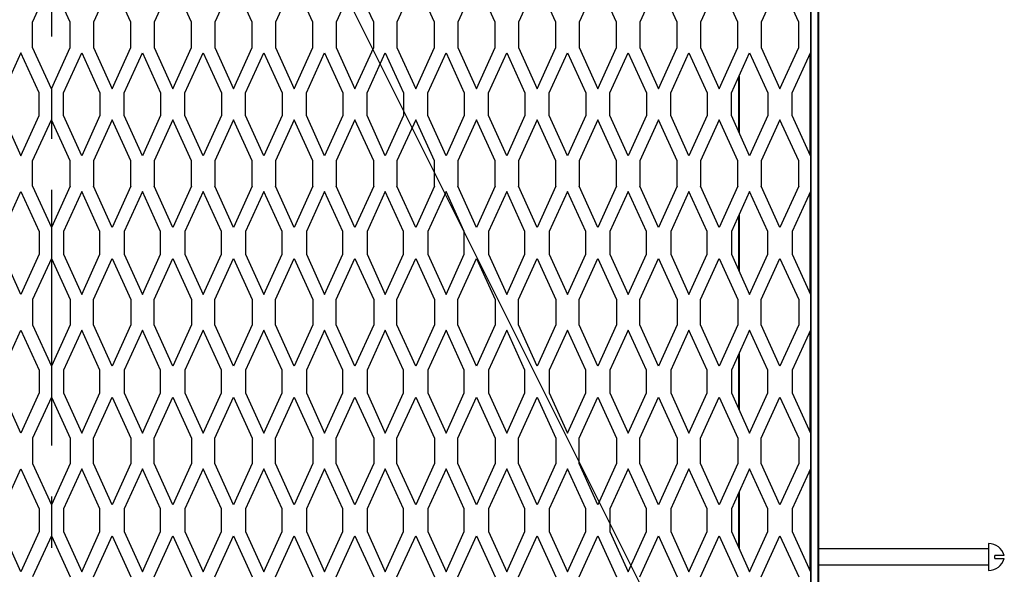
# Model space of a CAD drawing. Extents: x 1.1 to 86.6, y 1.6 to 67.1.
# Drawn here: x 22.9 to 38.3, y 40.5 to 49.1 of the extents above; entities that cross this region are included whole.
import ezdxf

# ---------------------------------------------------------------- set-up
doc = ezdxf.new("R2010")
doc.units = 0
doc.header["$LTSCALE"] = 8
doc.linetypes.add('CENTERX2', pattern=[0.8, 0.5, -0.1, 0.1, -0.1])
doc.layers.get('0').update_dxf_attribs({"linetype": 'CONTINUOUS'})
doc.layers.add('FORMAT', color=7, linetype='CONTINUOUS')

msp = doc.modelspace()

# ---------------------------------------------------------------- linework, layer by layer
at = {"color": 7, "linetype": 'CONTINUOUS'}
for p, q in [((23.4390657, 58.7222708), (35.4390657, 34.7222708)), ((35.4290657, 58.7122708), (35.4290657, 34.7322708)), ((35.4390657, 58.7222708), (35.4390657, 34.7222708)), ((35.3140657, 58.5972708), (35.3140657, 34.8472708)), ((35.3240657, 58.6072708), (35.3240657, 34.8372708)), ((23.1462001, 49.0896448), (23.4390657, 49.735216)), ((23.7319312, 49.0896448), (23.4390657, 49.735216)), ((24.3890657, 49.735216), (24.0962001, 49.0896448)), ((24.6819312, 49.0896448), (24.3890657, 49.735216)), ((25.3390657, 49.735216), (25.0462001, 49.0896448)), ((25.6319312, 49.0896448), (25.3390657, 49.735216)), ((26.2890657, 49.735216), (25.9962001, 49.0896448)), ((26.5819312, 49.0896448), (26.2890657, 49.735216)), ((27.2390657, 49.735216), (26.9462001, 49.0896448)), ((27.5319312, 49.0896448), (27.2390657, 49.735216)), ((28.1890657, 49.735216), (27.8962001, 49.0896448)), ((28.4819312, 49.0896448), (28.1890657, 49.735216)), ((29.1390657, 49.735216), (28.8462001, 49.0896448)), ((29.4319312, 49.0896448), (29.1390657, 49.735216)), ((30.0890657, 49.735216), (29.7962001, 49.0896448)), ((30.3819312, 49.0896448), (30.0890657, 49.735216)), ((31.0390657, 49.735216), (30.7462001, 49.0896448)), ((31.3319312, 49.0896448), (31.0390657, 49.735216)), ((31.9890657, 49.735216), (31.6962001, 49.0896448)), ((32.2819312, 49.0896448), (31.9890657, 49.735216)), ((32.9390657, 49.735216), (32.6462001, 49.0896448)), ((33.2319312, 49.0896448), (32.9390657, 49.735216)), ((33.8890657, 49.735216), (33.5962001, 49.0896448)), ((34.1819312, 49.0896448), (33.8890657, 49.735216)), ((34.8390657, 49.735216), (34.5462001, 49.0896448)), ((35.1319312, 49.0896448), (34.8390657, 49.735216)), ((23.1462001, 48.6948967), (23.1462001, 49.0896448)), ((23.7319312, 48.6948967), (23.7319312, 49.0896448)), ((24.0962001, 49.0896448), (24.0962001, 48.6948967)), ((24.6819312, 48.6948967), (24.6819312, 49.0896448)), ((25.0462001, 49.0896448), (25.0462001, 48.6948967)), ((25.6319312, 48.6948967), (25.6319312, 49.0896448)), ((25.9962001, 49.0896448), (25.9962001, 48.6948967)), ((26.5819312, 48.6948967), (26.5819312, 49.0896448)), ((26.9462001, 49.0896448), (26.9462001, 48.6948967)), ((27.5319312, 48.6948967), (27.5319312, 49.0896448)), ((27.8962001, 49.0896448), (27.8962001, 48.6948967)), ((28.4819312, 48.6948967), (28.4819312, 49.0896448)), ((28.8462001, 49.0896448), (28.8462001, 48.6948967)), ((29.4319312, 48.6948967), (29.4319312, 49.0896448)), ((29.7962001, 49.0896448), (29.7962001, 48.6948967)), ((30.3819312, 48.6948967), (30.3819312, 49.0896448)), ((30.7462001, 49.0896448), (30.7462001, 48.6948967)), ((31.3319312, 48.6948967), (31.3319312, 49.0896448)), ((31.6962001, 49.0896448), (31.6962001, 48.6948967)), ((32.2819312, 48.6948967), (32.2819312, 49.0896448)), ((32.6462001, 49.0896448), (32.6462001, 48.6948967)), ((33.2319312, 48.6948967), (33.2319312, 49.0896448)), ((33.5962001, 49.0896448), (33.5962001, 48.6948967)), ((34.1819312, 48.6948967), (34.1819312, 49.0896448)), ((34.5462001, 49.0896448), (34.5462001, 48.6948967)), ((35.1319312, 48.6948967), (35.1319312, 49.0896448)), ((23.4390657, 48.0493256), (23.1462001, 48.6948967)), ((23.4390657, 48.0493256), (23.7319312, 48.6948967)), ((24.0962001, 48.6948967), (24.3890657, 48.0493256)), ((24.3890657, 48.0493256), (24.6819312, 48.6948967)), ((25.0462001, 48.6948967), (25.3390657, 48.0493256)), ((25.3390657, 48.0493256), (25.6319312, 48.6948967)), ((25.9962001, 48.6948967), (26.2890657, 48.0493256)), ((26.2890657, 48.0493256), (26.5819312, 48.6948967)), ((26.9462001, 48.6948967), (27.2390657, 48.0493256)), ((27.2390657, 48.0493256), (27.5319312, 48.6948967)), ((27.8962001, 48.6948967), (28.1890657, 48.0493256)), ((28.1890657, 48.0493256), (28.4819312, 48.6948967)), ((28.8462001, 48.6948967), (29.1390657, 48.0493256)), ((29.1390657, 48.0493256), (29.4319312, 48.6948967)), ((29.7962001, 48.6948967), (30.0890657, 48.0493256)), ((30.0890657, 48.0493256), (30.3819312, 48.6948967)), ((30.7462001, 48.6948967), (31.0390657, 48.0493256)), ((31.0390657, 48.0493256), (31.3319312, 48.6948967)), ((31.6962001, 48.6948967), (31.9890657, 48.0493256)), ((31.9890657, 48.0493256), (32.2819312, 48.6948967)), ((32.6462001, 48.6948967), (32.9390657, 48.0493256)), ((32.9390657, 48.0493256), (33.2319312, 48.6948967)), ((33.5962001, 48.6948967), (33.8890657, 48.0493256)), ((33.8890657, 48.0493256), (34.1819312, 48.6948967)), ((34.5462001, 48.6948967), (34.8390657, 48.0493256)), ((34.8390657, 48.0493256), (35.1319312, 48.6948967)), ((22.9640657, 48.6122708), (22.6790657, 47.9840379)), ((23.2490657, 47.9840379), (22.9640657, 48.6122708)), ((23.6290657, 47.9840379), (23.9140657, 48.6122708)), ((23.9140657, 48.6122708), (24.1990657, 47.9840379)), ((24.5790657, 47.9840379), (24.8640657, 48.6122708)), ((24.8640657, 48.6122708), (25.1490657, 47.9840379)), ((25.5290657, 47.9840379), (25.8140657, 48.6122708)), ((25.8140657, 48.6122708), (26.0990657, 47.9840379)), ((26.4790657, 47.9840379), (26.7640657, 48.6122708)), ((26.7640657, 48.6122708), (27.0490657, 47.9840379)), ((27.4290657, 47.9840379), (27.7140657, 48.6122708)), ((27.7140657, 48.6122708), (27.9990657, 47.9840379)), ((28.3790657, 47.9840379), (28.6640657, 48.6122708)), ((28.6640657, 48.6122708), (28.9490657, 47.9840379)), ((29.3290657, 47.9840379), (29.6140657, 48.6122708)), ((29.6140657, 48.6122708), (29.8990657, 47.9840379)), ((30.2790657, 47.9840379), (30.5640657, 48.6122708)), ((30.5640657, 48.6122708), (30.8490657, 47.9840379)), ((31.2290657, 47.9840379), (31.5140657, 48.6122708)), ((31.5140657, 48.6122708), (31.7990657, 47.9840379)), ((32.1790657, 47.9840379), (32.4640657, 48.6122708)), ((32.4640657, 48.6122708), (32.7490657, 47.9840379)), ((33.1290657, 47.9840379), (33.4140657, 48.6122708)), ((33.4140657, 48.6122708), (33.6990657, 47.9840379)), ((34.0790657, 47.9840379), (34.3640657, 48.6122708)), ((34.3640657, 48.6122708), (34.6490657, 47.9840379)), ((35.0290657, 47.9840379), (35.3140657, 48.6122708)), ((34.1890657, 48.2265137), (34.1890657, 47.3880278)), ((23.2490657, 47.6305036), (23.2490657, 47.9840379)), ((23.6290657, 47.6305036), (23.6290657, 47.9840379)), ((24.1990657, 47.9840379), (24.1990657, 47.6305036)), ((24.5790657, 47.6305036), (24.5790657, 47.9840379)), ((25.1490657, 47.9840379), (25.1490657, 47.6305036)), ((25.5290657, 47.6305036), (25.5290657, 47.9840379)), ((26.0990657, 47.9840379), (26.0990657, 47.6305036)), ((26.4790657, 47.6305036), (26.4790657, 47.9840379)), ((27.0490657, 47.9840379), (27.0490657, 47.6305036)), ((27.4290657, 47.6305036), (27.4290657, 47.9840379)), ((27.9990657, 47.9840379), (27.9990657, 47.6305036)), ((28.3790657, 47.6305036), (28.3790657, 47.9840379)), ((28.9490657, 47.9840379), (28.9490657, 47.6305036)), ((29.3290657, 47.6305036), (29.3290657, 47.9840379)), ((29.8990657, 47.9840379), (29.8990657, 47.6305036)), ((30.2790657, 47.6305036), (30.2790657, 47.9840379)), ((30.8490657, 47.9840379), (30.8490657, 47.6305036)), ((31.2290657, 47.6305036), (31.2290657, 47.9840379)), ((31.7990657, 47.9840379), (31.7990657, 47.6305036)), ((32.1790657, 47.6305036), (32.1790657, 47.9840379)), ((32.7490657, 47.9840379), (32.7490657, 47.6305036)), ((33.1290657, 47.6305036), (33.1290657, 47.9840379)), ((33.6990657, 47.9840379), (33.6990657, 47.6305036)), ((34.0790657, 47.6305036), (34.0790657, 47.9840379)), ((34.6490657, 47.9840379), (34.6490657, 47.6305036)), ((35.0290657, 47.6305036), (35.0290657, 47.9840379)), ((22.6790657, 47.6305036), (22.9640657, 47.0022708)), ((22.9640657, 47.0022708), (23.2490657, 47.6305036)), ((23.9140657, 47.0022708), (23.6290657, 47.6305036)), ((24.1990657, 47.6305036), (23.9140657, 47.0022708)), ((24.8640657, 47.0022708), (24.5790657, 47.6305036)), ((25.1490657, 47.6305036), (24.8640657, 47.0022708)), ((25.8140657, 47.0022708), (25.5290657, 47.6305036)), ((26.0990657, 47.6305036), (25.8140657, 47.0022708)), ((26.7640657, 47.0022708), (26.4790657, 47.6305036)), ((27.0490657, 47.6305036), (26.7640657, 47.0022708)), ((27.7140657, 47.0022708), (27.4290657, 47.6305036)), ((27.9990657, 47.6305036), (27.7140657, 47.0022708)), ((28.6640657, 47.0022708), (28.3790657, 47.6305036)), ((28.9490657, 47.6305036), (28.6640657, 47.0022708)), ((29.6140657, 47.0022708), (29.3290657, 47.6305036)), ((29.8990657, 47.6305036), (29.6140657, 47.0022708)), ((30.5640657, 47.0022708), (30.2790657, 47.6305036)), ((30.8490657, 47.6305036), (30.5640657, 47.0022708)), ((31.5140657, 47.0022708), (31.2290657, 47.6305036)), ((31.7990657, 47.6305036), (31.5140657, 47.0022708)), ((32.4640657, 47.0022708), (32.1790657, 47.6305036)), ((32.7490657, 47.6305036), (32.4640657, 47.0022708)), ((33.4140657, 47.0022708), (33.1290657, 47.6305036)), ((33.6990657, 47.6305036), (33.4140657, 47.0022708)), ((34.3640657, 47.0022708), (34.0790657, 47.6305036)), ((34.6490657, 47.6305036), (34.3640657, 47.0022708)), ((35.3140657, 47.0022708), (35.0290657, 47.6305036)), ((23.1462001, 46.9196448), (23.4390657, 47.565216)), ((23.7319312, 46.9196448), (23.4390657, 47.565216)), ((24.3890657, 47.565216), (24.0962001, 46.9196448)), ((24.6819312, 46.9196448), (24.3890657, 47.565216)), ((25.3390657, 47.565216), (25.0462001, 46.9196448)), ((25.6319312, 46.9196448), (25.3390657, 47.565216)), ((26.2890657, 47.565216), (25.9962001, 46.9196448)), ((26.5819312, 46.9196448), (26.2890657, 47.565216)), ((27.2390657, 47.565216), (26.9462001, 46.9196448)), ((27.5319312, 46.9196448), (27.2390657, 47.565216)), ((28.1890657, 47.565216), (27.8962001, 46.9196448)), ((28.4819312, 46.9196448), (28.1890657, 47.565216)), ((29.1390657, 47.565216), (28.8462001, 46.9196448)), ((29.4319312, 46.9196448), (29.1390657, 47.565216)), ((30.0890657, 47.565216), (29.7962001, 46.9196448)), ((30.3819312, 46.9196448), (30.0890657, 47.565216)), ((31.0390657, 47.565216), (30.7462001, 46.9196448)), ((31.3319312, 46.9196448), (31.0390657, 47.565216)), ((31.9890657, 47.565216), (31.6962001, 46.9196448)), ((32.2819312, 46.9196448), (31.9890657, 47.565216)), ((32.9390657, 47.565216), (32.6462001, 46.9196448)), ((33.2319312, 46.9196448), (32.9390657, 47.565216)), ((33.8890657, 47.565216), (33.5962001, 46.9196448)), ((34.1819312, 46.9196448), (33.8890657, 47.565216)), ((34.8390657, 47.565216), (34.5462001, 46.9196448)), ((35.1319312, 46.9196448), (34.8390657, 47.565216)), ((23.1462001, 46.5248967), (23.1462001, 46.9196448)), ((23.7319312, 46.5248967), (23.7319312, 46.9196448)), ((24.0962001, 46.9196448), (24.0962001, 46.5248967)), ((24.6819312, 46.5248967), (24.6819312, 46.9196448)), ((25.0462001, 46.9196448), (25.0462001, 46.5248967)), ((25.6319312, 46.5248967), (25.6319312, 46.9196448)), ((25.9962001, 46.9196448), (25.9962001, 46.5248967)), ((26.5819312, 46.5248967), (26.5819312, 46.9196448)), ((26.9462001, 46.9196448), (26.9462001, 46.5248967)), ((27.5319312, 46.5248967), (27.5319312, 46.9196448)), ((27.8962001, 46.9196448), (27.8962001, 46.5248967)), ((28.4819312, 46.5248967), (28.4819312, 46.9196448)), ((28.8462001, 46.9196448), (28.8462001, 46.5248967)), ((29.4319312, 46.5248967), (29.4319312, 46.9196448)), ((29.7962001, 46.9196448), (29.7962001, 46.5248967)), ((30.3819312, 46.5248967), (30.3819312, 46.9196448)), ((30.7462001, 46.9196448), (30.7462001, 46.5248967)), ((31.3319312, 46.5248967), (31.3319312, 46.9196448)), ((31.6962001, 46.9196448), (31.6962001, 46.5248967)), ((32.2819312, 46.5248967), (32.2819312, 46.9196448)), ((32.6462001, 46.9196448), (32.6462001, 46.5248967)), ((33.2319312, 46.5248967), (33.2319312, 46.9196448)), ((33.5962001, 46.9196448), (33.5962001, 46.5248967)), ((34.1819312, 46.5248967), (34.1819312, 46.9196448)), ((34.5462001, 46.9196448), (34.5462001, 46.5248967)), ((35.1319312, 46.5248967), (35.1319312, 46.9196448)), ((23.1462001, 46.5248967), (23.4390657, 45.8793256)), ((23.7319312, 46.5248967), (23.4390657, 45.8793256)), ((24.3890657, 45.8793256), (24.0962001, 46.5248967)), ((24.6819312, 46.5248967), (24.3890657, 45.8793256)), ((25.3390657, 45.8793256), (25.0462001, 46.5248967)), ((25.6319312, 46.5248967), (25.3390657, 45.8793256)), ((26.2890657, 45.8793256), (25.9962001, 46.5248967)), ((26.5819312, 46.5248967), (26.2890657, 45.8793256)), ((27.2390657, 45.8793256), (26.9462001, 46.5248967)), ((27.5319312, 46.5248967), (27.2390657, 45.8793256)), ((28.1890657, 45.8793256), (27.8962001, 46.5248967)), ((28.4819312, 46.5248967), (28.1890657, 45.8793256)), ((29.1390657, 45.8793256), (28.8462001, 46.5248967)), ((29.4319312, 46.5248967), (29.1390657, 45.8793256)), ((30.0890657, 45.8793256), (29.7962001, 46.5248967)), ((30.3819312, 46.5248967), (30.0890657, 45.8793256)), ((31.0390657, 45.8793256), (30.7462001, 46.5248967)), ((31.3319312, 46.5248967), (31.0390657, 45.8793256)), ((31.9890657, 45.8793256), (31.6962001, 46.5248967)), ((32.2819312, 46.5248967), (31.9890657, 45.8793256)), ((32.9390657, 45.8793256), (32.6462001, 46.5248967)), ((33.2319312, 46.5248967), (32.9390657, 45.8793256)), ((33.8890657, 45.8793256), (33.5962001, 46.5248967)), ((34.1819312, 46.5248967), (33.8890657, 45.8793256)), ((34.8390657, 45.8793256), (34.5462001, 46.5248967)), ((35.1319312, 46.5248967), (34.8390657, 45.8793256)), ((22.6790657, 45.8140379), (22.9640657, 46.4422708)), ((22.9640657, 46.4422708), (23.2490657, 45.8140379)), ((23.9140657, 46.4422708), (23.6290657, 45.8140379)), ((24.1990657, 45.8140379), (23.9140657, 46.4422708)), ((24.8640657, 46.4422708), (24.5790657, 45.8140379)), ((25.1490657, 45.8140379), (24.8640657, 46.4422708)), ((25.8140657, 46.4422708), (25.5290657, 45.8140379)), ((26.0990657, 45.8140379), (25.8140657, 46.4422708)), ((26.7640657, 46.4422708), (26.4790657, 45.8140379)), ((27.0490657, 45.8140379), (26.7640657, 46.4422708)), ((27.7140657, 46.4422708), (27.4290657, 45.8140379)), ((27.9990657, 45.8140379), (27.7140657, 46.4422708)), ((28.6640657, 46.4422708), (28.3790657, 45.8140379)), ((28.9490657, 45.8140379), (28.6640657, 46.4422708)), ((29.6140657, 46.4422708), (29.3290657, 45.8140379)), ((29.8990657, 45.8140379), (29.6140657, 46.4422708)), ((30.5640657, 46.4422708), (30.2790657, 45.8140379)), ((30.8490657, 45.8140379), (30.5640657, 46.4422708)), ((31.5140657, 46.4422708), (31.2290657, 45.8140379)), ((31.7990657, 45.8140379), (31.5140657, 46.4422708)), ((32.4640657, 46.4422708), (32.1790657, 45.8140379)), ((32.7490657, 45.8140379), (32.4640657, 46.4422708)), ((33.4140657, 46.4422708), (33.1290657, 45.8140379)), ((33.6990657, 45.8140379), (33.4140657, 46.4422708)), ((34.3640657, 46.4422708), (34.0790657, 45.8140379)), ((34.6490657, 45.8140379), (34.3640657, 46.4422708)), ((35.3140657, 46.4422708), (35.0290657, 45.8140379)), ((34.1890657, 46.0565137), (34.1890657, 45.2180278)), ((23.2490657, 45.8140379), (23.2490657, 45.4605036)), ((23.6290657, 45.8140379), (23.6290657, 45.4605036)), ((24.1990657, 45.4605036), (24.1990657, 45.8140379)), ((24.5790657, 45.8140379), (24.5790657, 45.4605036)), ((25.1490657, 45.4605036), (25.1490657, 45.8140379)), ((25.5290657, 45.8140379), (25.5290657, 45.4605036)), ((26.0990657, 45.4605036), (26.0990657, 45.8140379)), ((26.4790657, 45.8140379), (26.4790657, 45.4605036)), ((27.0490657, 45.4605036), (27.0490657, 45.8140379)), ((27.4290657, 45.8140379), (27.4290657, 45.4605036)), ((27.9990657, 45.4605036), (27.9990657, 45.8140379)), ((28.3790657, 45.8140379), (28.3790657, 45.4605036)), ((28.9490657, 45.4605036), (28.9490657, 45.8140379)), ((29.3290657, 45.8140379), (29.3290657, 45.4605036)), ((29.8990657, 45.4605036), (29.8990657, 45.8140379)), ((30.2790657, 45.8140379), (30.2790657, 45.4605036)), ((30.8490657, 45.4605036), (30.8490657, 45.8140379)), ((31.2290657, 45.8140379), (31.2290657, 45.4605036)), ((31.7990657, 45.4605036), (31.7990657, 45.8140379)), ((32.1790657, 45.8140379), (32.1790657, 45.4605036)), ((32.7490657, 45.4605036), (32.7490657, 45.8140379)), ((33.1290657, 45.8140379), (33.1290657, 45.4605036)), ((33.6990657, 45.4605036), (33.6990657, 45.8140379)), ((34.0790657, 45.8140379), (34.0790657, 45.4605036)), ((34.6490657, 45.4605036), (34.6490657, 45.8140379)), ((35.0290657, 45.8140379), (35.0290657, 45.4605036)), ((22.9640657, 44.8322708), (22.6790657, 45.4605036)), ((23.2490657, 45.4605036), (22.9640657, 44.8322708)), ((23.6290657, 45.4605036), (23.9140657, 44.8322708)), ((23.9140657, 44.8322708), (24.1990657, 45.4605036)), ((24.5790657, 45.4605036), (24.8640657, 44.8322708)), ((24.8640657, 44.8322708), (25.1490657, 45.4605036)), ((25.5290657, 45.4605036), (25.8140657, 44.8322708)), ((25.8140657, 44.8322708), (26.0990657, 45.4605036)), ((26.4790657, 45.4605036), (26.7640657, 44.8322708)), ((26.7640657, 44.8322708), (27.0490657, 45.4605036)), ((27.4290657, 45.4605036), (27.7140657, 44.8322708)), ((27.7140657, 44.8322708), (27.9990657, 45.4605036)), ((28.3790657, 45.4605036), (28.6640657, 44.8322708)), ((28.6640657, 44.8322708), (28.9490657, 45.4605036)), ((29.3290657, 45.4605036), (29.6140657, 44.8322708)), ((29.6140657, 44.8322708), (29.8990657, 45.4605036)), ((30.2790657, 45.4605036), (30.5640657, 44.8322708)), ((30.5640657, 44.8322708), (30.8490657, 45.4605036)), ((31.2290657, 45.4605036), (31.5140657, 44.8322708)), ((31.5140657, 44.8322708), (31.7990657, 45.4605036)), ((32.1790657, 45.4605036), (32.4640657, 44.8322708)), ((32.4640657, 44.8322708), (32.7490657, 45.4605036)), ((33.1290657, 45.4605036), (33.4140657, 44.8322708)), ((33.4140657, 44.8322708), (33.6990657, 45.4605036)), ((34.0790657, 45.4605036), (34.3640657, 44.8322708)), ((34.3640657, 44.8322708), (34.6490657, 45.4605036)), ((35.0290657, 45.4605036), (35.3140657, 44.8322708)), ((23.4390657, 45.395216), (23.1462001, 44.7496448)), ((23.4390657, 45.395216), (23.7319312, 44.7496448)), ((24.0962001, 44.7496448), (24.3890657, 45.395216)), ((24.3890657, 45.395216), (24.6819312, 44.7496448)), ((25.0462001, 44.7496448), (25.3390657, 45.395216)), ((25.3390657, 45.395216), (25.6319312, 44.7496448)), ((25.9962001, 44.7496448), (26.2890657, 45.395216)), ((26.2890657, 45.395216), (26.5819312, 44.7496448)), ((26.9462001, 44.7496448), (27.2390657, 45.395216)), ((27.2390657, 45.395216), (27.5319312, 44.7496448)), ((27.8962001, 44.7496448), (28.1890657, 45.395216)), ((28.1890657, 45.395216), (28.4819312, 44.7496448)), ((28.8462001, 44.7496448), (29.1390657, 45.395216)), ((29.1390657, 45.395216), (29.4319312, 44.7496448)), ((29.7962001, 44.7496448), (30.0890657, 45.395216)), ((30.0890657, 45.395216), (30.3819312, 44.7496448)), ((30.7462001, 44.7496448), (31.0390657, 45.395216)), ((31.0390657, 45.395216), (31.3319312, 44.7496448)), ((31.6962001, 44.7496448), (31.9890657, 45.395216)), ((31.9890657, 45.395216), (32.2819312, 44.7496448)), ((32.6462001, 44.7496448), (32.9390657, 45.395216)), ((32.9390657, 45.395216), (33.2319312, 44.7496448)), ((33.5962001, 44.7496448), (33.8890657, 45.395216)), ((33.8890657, 45.395216), (34.1819312, 44.7496448)), ((34.5462001, 44.7496448), (34.8390657, 45.395216)), ((34.8390657, 45.395216), (35.1319312, 44.7496448)), ((23.1462001, 44.7496448), (23.1462001, 44.3548967)), ((23.7319312, 44.7496448), (23.7319312, 44.3548967)), ((24.0962001, 44.3548967), (24.0962001, 44.7496448)), ((24.6819312, 44.7496448), (24.6819312, 44.3548967)), ((25.0462001, 44.3548967), (25.0462001, 44.7496448)), ((25.6319312, 44.7496448), (25.6319312, 44.3548967)), ((25.9962001, 44.3548967), (25.9962001, 44.7496448)), ((26.5819312, 44.7496448), (26.5819312, 44.3548967)), ((26.9462001, 44.3548967), (26.9462001, 44.7496448)), ((27.5319312, 44.7496448), (27.5319312, 44.3548967)), ((27.8962001, 44.3548967), (27.8962001, 44.7496448)), ((28.4819312, 44.7496448), (28.4819312, 44.3548967)), ((28.8462001, 44.3548967), (28.8462001, 44.7496448)), ((29.4319312, 44.7496448), (29.4319312, 44.3548967)), ((29.7962001, 44.3548967), (29.7962001, 44.7496448)), ((30.3819312, 44.7496448), (30.3819312, 44.3548967)), ((30.7462001, 44.3548967), (30.7462001, 44.7496448)), ((31.3319312, 44.7496448), (31.3319312, 44.3548967)), ((31.6962001, 44.3548967), (31.6962001, 44.7496448)), ((32.2819312, 44.7496448), (32.2819312, 44.3548967)), ((32.6462001, 44.3548967), (32.6462001, 44.7496448)), ((33.2319312, 44.7496448), (33.2319312, 44.3548967)), ((33.5962001, 44.3548967), (33.5962001, 44.7496448)), ((34.1819312, 44.7496448), (34.1819312, 44.3548967)), ((34.5462001, 44.3548967), (34.5462001, 44.7496448)), ((35.1319312, 44.7496448), (35.1319312, 44.3548967)), ((22.6790657, 43.6440379), (22.9640657, 44.2722708)), ((22.9640657, 44.2722708), (23.2490657, 43.6440379)), ((23.1462001, 44.3548967), (23.4390657, 43.7093256)), ((23.7319312, 44.3548967), (23.4390657, 43.7093256)), ((23.9140657, 44.2722708), (23.6290657, 43.6440379)), ((24.1990657, 43.6440379), (23.9140657, 44.2722708)), ((24.3890657, 43.7093256), (24.0962001, 44.3548967)), ((24.6819312, 44.3548967), (24.3890657, 43.7093256)), ((24.8640657, 44.2722708), (24.5790657, 43.6440379)), ((25.1490657, 43.6440379), (24.8640657, 44.2722708)), ((25.3390657, 43.7093256), (25.0462001, 44.3548967)), ((25.6319312, 44.3548967), (25.3390657, 43.7093256)), ((25.8140657, 44.2722708), (25.5290657, 43.6440379)), ((26.0990657, 43.6440379), (25.8140657, 44.2722708)), ((26.2890657, 43.7093256), (25.9962001, 44.3548967)), ((26.5819312, 44.3548967), (26.2890657, 43.7093256)), ((26.7640657, 44.2722708), (26.4790657, 43.6440379)), ((27.0490657, 43.6440379), (26.7640657, 44.2722708)), ((27.2390657, 43.7093256), (26.9462001, 44.3548967)), ((27.5319312, 44.3548967), (27.2390657, 43.7093256)), ((27.7140657, 44.2722708), (27.4290657, 43.6440379)), ((27.9990657, 43.6440379), (27.7140657, 44.2722708)), ((28.1890657, 43.7093256), (27.8962001, 44.3548967)), ((28.4819312, 44.3548967), (28.1890657, 43.7093256)), ((28.6640657, 44.2722708), (28.3790657, 43.6440379)), ((28.9490657, 43.6440379), (28.6640657, 44.2722708)), ((29.1390657, 43.7093256), (28.8462001, 44.3548967)), ((29.4319312, 44.3548967), (29.1390657, 43.7093256)), ((29.6140657, 44.2722708), (29.3290657, 43.6440379)), ((29.8990657, 43.6440379), (29.6140657, 44.2722708)), ((30.0890657, 43.7093256), (29.7962001, 44.3548967)), ((30.3819312, 44.3548967), (30.0890657, 43.7093256)), ((30.5640657, 44.2722708), (30.2790657, 43.6440379)), ((30.8490657, 43.6440379), (30.5640657, 44.2722708)), ((31.0390657, 43.7093256), (30.7462001, 44.3548967)), ((31.3319312, 44.3548967), (31.0390657, 43.7093256)), ((31.5140657, 44.2722708), (31.2290657, 43.6440379)), ((31.7990657, 43.6440379), (31.5140657, 44.2722708)), ((31.9890657, 43.7093256), (31.6962001, 44.3548967)), ((32.2819312, 44.3548967), (31.9890657, 43.7093256)), ((32.4640657, 44.2722708), (32.1790657, 43.6440379)), ((32.7490657, 43.6440379), (32.4640657, 44.2722708)), ((32.9390657, 43.7093256), (32.6462001, 44.3548967)), ((33.2319312, 44.3548967), (32.9390657, 43.7093256)), ((33.4140657, 44.2722708), (33.1290657, 43.6440379)), ((33.6990657, 43.6440379), (33.4140657, 44.2722708)), ((33.8890657, 43.7093256), (33.5962001, 44.3548967)), ((34.1819312, 44.3548967), (33.8890657, 43.7093256)), ((34.3640657, 44.2722708), (34.0790657, 43.6440379)), ((34.6490657, 43.6440379), (34.3640657, 44.2722708)), ((34.8390657, 43.7093256), (34.5462001, 44.3548967)), ((35.1319312, 44.3548967), (34.8390657, 43.7093256)), ((35.3140657, 44.2722708), (35.0290657, 43.6440379)), ((34.1890657, 43.8865137), (34.1890657, 43.0480278)), ((23.2490657, 43.6440379), (23.2490657, 43.2905036)), ((23.6290657, 43.6440379), (23.6290657, 43.2905036)), ((24.1990657, 43.2905036), (24.1990657, 43.6440379)), ((24.5790657, 43.6440379), (24.5790657, 43.2905036)), ((25.1490657, 43.2905036), (25.1490657, 43.6440379)), ((25.5290657, 43.6440379), (25.5290657, 43.2905036)), ((26.0990657, 43.2905036), (26.0990657, 43.6440379)), ((26.4790657, 43.6440379), (26.4790657, 43.2905036)), ((27.0490657, 43.2905036), (27.0490657, 43.6440379)), ((27.4290657, 43.6440379), (27.4290657, 43.2905036)), ((27.9990657, 43.2905036), (27.9990657, 43.6440379)), ((28.3790657, 43.6440379), (28.3790657, 43.2905036)), ((28.9490657, 43.2905036), (28.9490657, 43.6440379)), ((29.3290657, 43.6440379), (29.3290657, 43.2905036)), ((29.8990657, 43.2905036), (29.8990657, 43.6440379)), ((30.2790657, 43.6440379), (30.2790657, 43.2905036)), ((30.8490657, 43.2905036), (30.8490657, 43.6440379)), ((31.2290657, 43.6440379), (31.2290657, 43.2905036)), ((31.7990657, 43.2905036), (31.7990657, 43.6440379)), ((32.1790657, 43.6440379), (32.1790657, 43.2905036)), ((32.7490657, 43.2905036), (32.7490657, 43.6440379)), ((33.1290657, 43.6440379), (33.1290657, 43.2905036)), ((33.6990657, 43.2905036), (33.6990657, 43.6440379)), ((34.0790657, 43.6440379), (34.0790657, 43.2905036)), ((34.6490657, 43.2905036), (34.6490657, 43.6440379)), ((35.0290657, 43.6440379), (35.0290657, 43.2905036)), ((22.9640657, 42.6622708), (22.6790657, 43.2905036)), ((23.2490657, 43.2905036), (22.9640657, 42.6622708)), ((23.6290657, 43.2905036), (23.9140657, 42.6622708)), ((23.9140657, 42.6622708), (24.1990657, 43.2905036)), ((24.5790657, 43.2905036), (24.8640657, 42.6622708)), ((24.8640657, 42.6622708), (25.1490657, 43.2905036)), ((25.5290657, 43.2905036), (25.8140657, 42.6622708)), ((25.8140657, 42.6622708), (26.0990657, 43.2905036)), ((26.4790657, 43.2905036), (26.7640657, 42.6622708)), ((26.7640657, 42.6622708), (27.0490657, 43.2905036)), ((27.4290657, 43.2905036), (27.7140657, 42.6622708)), ((27.7140657, 42.6622708), (27.9990657, 43.2905036)), ((28.3790657, 43.2905036), (28.6640657, 42.6622708)), ((28.6640657, 42.6622708), (28.9490657, 43.2905036)), ((29.3290657, 43.2905036), (29.6140657, 42.6622708)), ((29.6140657, 42.6622708), (29.8990657, 43.2905036)), ((30.2790657, 43.2905036), (30.5640657, 42.6622708)), ((30.5640657, 42.6622708), (30.8490657, 43.2905036)), ((31.2290657, 43.2905036), (31.5140657, 42.6622708)), ((31.5140657, 42.6622708), (31.7990657, 43.2905036)), ((32.1790657, 43.2905036), (32.4640657, 42.6622708)), ((32.4640657, 42.6622708), (32.7490657, 43.2905036)), ((33.1290657, 43.2905036), (33.4140657, 42.6622708)), ((33.4140657, 42.6622708), (33.6990657, 43.2905036)), ((34.0790657, 43.2905036), (34.3640657, 42.6622708)), ((34.3640657, 42.6622708), (34.6490657, 43.2905036)), ((35.0290657, 43.2905036), (35.3140657, 42.6622708)), ((23.4390657, 43.225216), (23.1462001, 42.5796448)), ((23.4390657, 43.225216), (23.7319312, 42.5796448)), ((24.0962001, 42.5796448), (24.3890657, 43.225216)), ((24.3890657, 43.225216), (24.6819312, 42.5796448)), ((25.0462001, 42.5796448), (25.3390657, 43.225216)), ((25.3390657, 43.225216), (25.6319312, 42.5796448)), ((25.9962001, 42.5796448), (26.2890657, 43.225216)), ((26.2890657, 43.225216), (26.5819312, 42.5796448)), ((26.9462001, 42.5796448), (27.2390657, 43.225216)), ((27.2390657, 43.225216), (27.5319312, 42.5796448)), ((27.8962001, 42.5796448), (28.1890657, 43.225216)), ((28.1890657, 43.225216), (28.4819312, 42.5796448)), ((28.8462001, 42.5796448), (29.1390657, 43.225216)), ((29.1390657, 43.225216), (29.4319312, 42.5796448)), ((29.7962001, 42.5796448), (30.0890657, 43.225216)), ((30.0890657, 43.225216), (30.3819312, 42.5796448)), ((30.7462001, 42.5796448), (31.0390657, 43.225216)), ((31.0390657, 43.225216), (31.3319312, 42.5796448)), ((31.6962001, 42.5796448), (31.9890657, 43.225216)), ((31.9890657, 43.225216), (32.2819312, 42.5796448)), ((32.6462001, 42.5796448), (32.9390657, 43.225216)), ((32.9390657, 43.225216), (33.2319312, 42.5796448)), ((33.5962001, 42.5796448), (33.8890657, 43.225216)), ((33.8890657, 43.225216), (34.1819312, 42.5796448)), ((34.5462001, 42.5796448), (34.8390657, 43.225216)), ((34.8390657, 43.225216), (35.1319312, 42.5796448)), ((23.1462001, 42.5796448), (23.1462001, 42.1848967)), ((23.7319312, 42.5796448), (23.7319312, 42.1848967)), ((24.0962001, 42.1848967), (24.0962001, 42.5796448)), ((24.6819312, 42.5796448), (24.6819312, 42.1848967)), ((25.0462001, 42.1848967), (25.0462001, 42.5796448)), ((25.6319312, 42.5796448), (25.6319312, 42.1848967)), ((25.9962001, 42.1848967), (25.9962001, 42.5796448)), ((26.5819312, 42.5796448), (26.5819312, 42.1848967)), ((26.9462001, 42.1848967), (26.9462001, 42.5796448)), ((27.5319312, 42.5796448), (27.5319312, 42.1848967)), ((27.8962001, 42.1848967), (27.8962001, 42.5796448)), ((28.4819312, 42.5796448), (28.4819312, 42.1848967)), ((28.8462001, 42.1848967), (28.8462001, 42.5796448)), ((29.4319312, 42.5796448), (29.4319312, 42.1848967)), ((29.7962001, 42.1848967), (29.7962001, 42.5796448)), ((30.3819312, 42.5796448), (30.3819312, 42.1848967)), ((30.7462001, 42.1848967), (30.7462001, 42.5796448)), ((31.3319312, 42.5796448), (31.3319312, 42.1848967)), ((31.6962001, 42.1848967), (31.6962001, 42.5796448)), ((32.2819312, 42.5796448), (32.2819312, 42.1848967)), ((32.6462001, 42.1848967), (32.6462001, 42.5796448)), ((33.2319312, 42.5796448), (33.2319312, 42.1848967)), ((33.5962001, 42.1848967), (33.5962001, 42.5796448)), ((34.1819312, 42.5796448), (34.1819312, 42.1848967)), ((34.5462001, 42.1848967), (34.5462001, 42.5796448)), ((35.1319312, 42.5796448), (35.1319312, 42.1848967)), ((22.6790657, 41.4740379), (22.9640657, 42.1022708)), ((22.9640657, 42.1022708), (23.2490657, 41.4740379)), ((23.1462001, 42.1848967), (23.4390657, 41.5393256)), ((23.7319312, 42.1848967), (23.4390657, 41.5393256)), ((23.9140657, 42.1022708), (23.6290657, 41.4740379)), ((24.1990657, 41.4740379), (23.9140657, 42.1022708)), ((24.3890657, 41.5393256), (24.0962001, 42.1848967)), ((24.6819312, 42.1848967), (24.3890657, 41.5393256)), ((24.8640657, 42.1022708), (24.5790657, 41.4740379)), ((25.1490657, 41.4740379), (24.8640657, 42.1022708)), ((25.3390657, 41.5393256), (25.0462001, 42.1848967)), ((25.6319312, 42.1848967), (25.3390657, 41.5393256)), ((25.8140657, 42.1022708), (25.5290657, 41.4740379)), ((26.0990657, 41.4740379), (25.8140657, 42.1022708)), ((26.2890657, 41.5393256), (25.9962001, 42.1848967)), ((26.5819312, 42.1848967), (26.2890657, 41.5393256)), ((26.7640657, 42.1022708), (26.4790657, 41.4740379)), ((27.0490657, 41.4740379), (26.7640657, 42.1022708)), ((27.2390657, 41.5393256), (26.9462001, 42.1848967)), ((27.5319312, 42.1848967), (27.2390657, 41.5393256)), ((27.7140657, 42.1022708), (27.4290657, 41.4740379)), ((27.9990657, 41.4740379), (27.7140657, 42.1022708)), ((28.1890657, 41.5393256), (27.8962001, 42.1848967)), ((28.4819312, 42.1848967), (28.1890657, 41.5393256)), ((28.6640657, 42.1022708), (28.3790657, 41.4740379)), ((28.9490657, 41.4740379), (28.6640657, 42.1022708)), ((29.1390657, 41.5393256), (28.8462001, 42.1848967)), ((29.4319312, 42.1848967), (29.1390657, 41.5393256)), ((29.6140657, 42.1022708), (29.3290657, 41.4740379)), ((29.8990657, 41.4740379), (29.6140657, 42.1022708)), ((30.0890657, 41.5393256), (29.7962001, 42.1848967)), ((30.3819312, 42.1848967), (30.0890657, 41.5393256)), ((30.5640657, 42.1022708), (30.2790657, 41.4740379)), ((30.8490657, 41.4740379), (30.5640657, 42.1022708)), ((31.0390657, 41.5393256), (30.7462001, 42.1848967)), ((31.3319312, 42.1848967), (31.0390657, 41.5393256)), ((31.5140657, 42.1022708), (31.2290657, 41.4740379)), ((31.7990657, 41.4740379), (31.5140657, 42.1022708)), ((31.9890657, 41.5393256), (31.6962001, 42.1848967)), ((32.2819312, 42.1848967), (31.9890657, 41.5393256)), ((32.4640657, 42.1022708), (32.1790657, 41.4740379)), ((32.7490657, 41.4740379), (32.4640657, 42.1022708)), ((32.9390657, 41.5393256), (32.6462001, 42.1848967)), ((33.2319312, 42.1848967), (32.9390657, 41.5393256)), ((33.4140657, 42.1022708), (33.1290657, 41.4740379)), ((33.6990657, 41.4740379), (33.4140657, 42.1022708)), ((33.8890657, 41.5393256), (33.5962001, 42.1848967)), ((34.1819312, 42.1848967), (33.8890657, 41.5393256)), ((34.3640657, 42.1022708), (34.0790657, 41.4740379)), ((34.6490657, 41.4740379), (34.3640657, 42.1022708)), ((34.8390657, 41.5393256), (34.5462001, 42.1848967)), ((35.1319312, 42.1848967), (34.8390657, 41.5393256)), ((35.3140657, 42.1022708), (35.0290657, 41.4740379)), ((34.1890657, 41.7165137), (34.1890657, 40.8780278)), ((23.2490657, 41.4740379), (23.2490657, 41.1205036)), ((23.6290657, 41.4740379), (23.6290657, 41.1205036)), ((24.1990657, 41.1205036), (24.1990657, 41.4740379)), ((24.5790657, 41.4740379), (24.5790657, 41.1205036)), ((25.1490657, 41.1205036), (25.1490657, 41.4740379)), ((25.5290657, 41.4740379), (25.5290657, 41.1205036)), ((26.0990657, 41.1205036), (26.0990657, 41.4740379)), ((26.4790657, 41.4740379), (26.4790657, 41.1205036)), ((27.0490657, 41.1205036), (27.0490657, 41.4740379)), ((27.4290657, 41.4740379), (27.4290657, 41.1205036)), ((27.9990657, 41.1205036), (27.9990657, 41.4740379)), ((28.3790657, 41.4740379), (28.3790657, 41.1205036)), ((28.9490657, 41.1205036), (28.9490657, 41.4740379)), ((29.3290657, 41.4740379), (29.3290657, 41.1205036)), ((29.8990657, 41.1205036), (29.8990657, 41.4740379)), ((30.2790657, 41.4740379), (30.2790657, 41.1205036)), ((30.8490657, 41.1205036), (30.8490657, 41.4740379)), ((31.2290657, 41.4740379), (31.2290657, 41.1205036)), ((31.7990657, 41.1205036), (31.7990657, 41.4740379)), ((32.1790657, 41.4740379), (32.1790657, 41.1205036)), ((32.7490657, 41.1205036), (32.7490657, 41.4740379)), ((33.1290657, 41.4740379), (33.1290657, 41.1205036)), ((33.6990657, 41.1205036), (33.6990657, 41.4740379)), ((34.0790657, 41.4740379), (34.0790657, 41.1205036)), ((34.6490657, 41.1205036), (34.6490657, 41.4740379)), ((35.0290657, 41.4740379), (35.0290657, 41.1205036)), ((22.9640657, 40.4922708), (22.6790657, 41.1205036)), ((23.2490657, 41.1205036), (22.9640657, 40.4922708)), ((23.4390657, 41.055216), (23.1462001, 40.4096448)), ((23.4390657, 41.055216), (23.7319312, 40.4096448)), ((23.6290657, 41.1205036), (23.9140657, 40.4922708)), ((23.9140657, 40.4922708), (24.1990657, 41.1205036)), ((24.0962001, 40.4096448), (24.3890657, 41.055216)), ((24.3890657, 41.055216), (24.6819312, 40.4096448)), ((24.5790657, 41.1205036), (24.8640657, 40.4922708)), ((24.8640657, 40.4922708), (25.1490657, 41.1205036)), ((25.0462001, 40.4096448), (25.3390657, 41.055216)), ((25.3390657, 41.055216), (25.6319312, 40.4096448)), ((25.5290657, 41.1205036), (25.8140657, 40.4922708)), ((25.8140657, 40.4922708), (26.0990657, 41.1205036)), ((25.9962001, 40.4096448), (26.2890657, 41.055216)), ((26.2890657, 41.055216), (26.5819312, 40.4096448)), ((26.4790657, 41.1205036), (26.7640657, 40.4922708)), ((26.7640657, 40.4922708), (27.0490657, 41.1205036)), ((26.9462001, 40.4096448), (27.2390657, 41.055216)), ((27.2390657, 41.055216), (27.5319312, 40.4096448)), ((27.4290657, 41.1205036), (27.7140657, 40.4922708)), ((27.7140657, 40.4922708), (27.9990657, 41.1205036)), ((27.8962001, 40.4096448), (28.1890657, 41.055216)), ((28.1890657, 41.055216), (28.4819312, 40.4096448)), ((28.3790657, 41.1205036), (28.6640657, 40.4922708)), ((28.6640657, 40.4922708), (28.9490657, 41.1205036)), ((28.8462001, 40.4096448), (29.1390657, 41.055216)), ((29.1390657, 41.055216), (29.4319312, 40.4096448)), ((29.3290657, 41.1205036), (29.6140657, 40.4922708)), ((29.6140657, 40.4922708), (29.8990657, 41.1205036)), ((29.7962001, 40.4096448), (30.0890657, 41.055216)), ((30.0890657, 41.055216), (30.3819312, 40.4096448)), ((30.2790657, 41.1205036), (30.5640657, 40.4922708)), ((30.5640657, 40.4922708), (30.8490657, 41.1205036)), ((30.7462001, 40.4096448), (31.0390657, 41.055216)), ((31.0390657, 41.055216), (31.3319312, 40.4096448)), ((31.2290657, 41.1205036), (31.5140657, 40.4922708)), ((31.5140657, 40.4922708), (31.7990657, 41.1205036)), ((31.6962001, 40.4096448), (31.9890657, 41.055216)), ((31.9890657, 41.055216), (32.2819312, 40.4096448)), ((32.1790657, 41.1205036), (32.4640657, 40.4922708)), ((32.4640657, 40.4922708), (32.7490657, 41.1205036)), ((32.6462001, 40.4096448), (32.9390657, 41.055216)), ((32.9390657, 41.055216), (33.2319312, 40.4096448)), ((33.1290657, 41.1205036), (33.4140657, 40.4922708)), ((33.4140657, 40.4922708), (33.6990657, 41.1205036)), ((33.5962001, 40.4096448), (33.8890657, 41.055216)), ((33.8890657, 41.055216), (34.1819312, 40.4096448)), ((34.0790657, 41.1205036), (34.3640657, 40.4922708)), ((34.3640657, 40.4922708), (34.6490657, 41.1205036)), ((34.5462001, 40.4096448), (34.8390657, 41.055216)), ((34.8390657, 41.055216), (35.1319312, 40.4096448)), ((35.0290657, 41.1205036), (35.3140657, 40.4922708)), ((38.1026448, 40.847361), (35.4390657, 40.847361)), ((38.1026448, 40.932361), (38.1026448, 40.512361)), ((38.2026448, 40.697361), (38.2026448, 40.747361)), ((35.4390657, 40.597361), (38.1026448, 40.597361))]:
    msp.add_line(p, q, dxfattribs=at)
at = {"color": 8, "linetype": 'CONTINUOUS'}
for p, q in [((35.3043411, 48.5908347), (35.3043411, 47.0237068)), ((34.1987902, 48.2479498), (34.1987902, 47.3665917)), ((35.3043411, 46.4208347), (35.3043411, 44.8537068)), ((34.1987902, 46.0779498), (34.1987902, 45.1965917)), ((35.3043411, 44.2508347), (35.3043411, 42.6837068)), ((34.1987902, 43.9079498), (34.1987902, 43.0265917)), ((35.3043411, 42.0808347), (35.3043411, 40.5137068)), ((34.1987902, 41.7379498), (34.1987902, 40.8565917))]:
    msp.add_line(p, q, dxfattribs=at)
at = {"color": 7, "linetype": 'CONTINUOUS'}
for centre, start, end in [((38.1026448, 40.6785515), 15.71349426, 90), ((38.1026448, 40.7661705), 270, 344.28466311)]:
    msp.add_arc(centre, 0.2538095, start, end, dxfattribs=at)
for points, knots in [([(38.3468023, 40.747361), (38.3468523, 40.747361), (38.3486725, 40.747361), (38.339778, 40.747361), (38.319071, 40.747361), (38.2702419, 40.747361), (38.2257175, 40.747361), (38.2026448, 40.747361)], [0, 0, 0, 0, 0.00292093709, 0.1064321943, 0.39058548085, 0.68419925927, 1, 1, 1, 1]), ([(38.2026448, 40.697361), (38.2119549, 40.697361), (38.2467453, 40.697361), (38.2977868, 40.697361), (38.337625, 40.697361), (38.3443899, 40.697361), (38.3468069, 40.697361)], [0, 0, 0, 0, 0.1253046965, 0.4682451061, 0.8100060712, 1, 1, 1, 1])]:
    msp.add_open_spline(points, degree=3, knots=knots, dxfattribs=at)
at = {"layer": 'FORMAT', "linetype": 'CENTERX2'}
msp.add_line((23.4390657, 59.2670977), (23.4390657, 34.1445203), dxfattribs=at)

doc.saveas('drawing.dxf')
